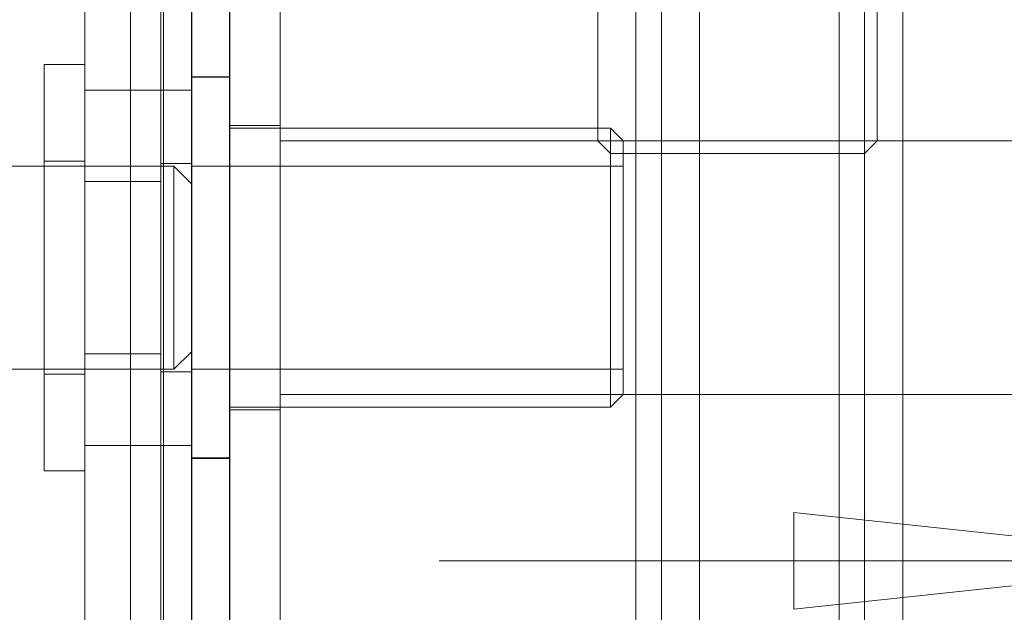
# Model space of a CAD drawing. Units: millimetres. Extents: x 514.8 to 529.3, y 375.8 to 386.1.
# Drawn here: x 517.9 to 518.2, y 382.7 to 382.9 of the extents above; entities that cross this region are included whole.
import ezdxf

# ---------------------------------------------------------------- set-up
doc = ezdxf.new("R2010")
doc.units = ezdxf.units.MM
doc.layers.add('PDF _Геометрия', color=7, linetype='Continuous')

msp = doc.modelspace()

# ---------------------------------------------------------------- linework, layer by layer
at = {"layer": 'PDF _Геометрия', "lineweight": 25}
for points in [[(517.94371, 383.28009), (517.94371, 375.78229), (517.94227, 375.77938), (517.93812, 375.77647), (517.93178, 375.77356), (517.92407, 375.77066), (517.92095, 375.76954), (517.5815, 375.76954), (517.5815, 375.76009), (517.48702, 375.76009), (517.48702, 375.76954), (517.24206, 375.76954), (517.23403, 375.77259), (517.22705, 375.77564), (517.22198, 375.7787), (517.21949, 375.78174), (517.2193, 375.78285), (517.2193, 383.27953)], [(517.95552, 382.93277), (517.95552, 382.66504), (517.95598, 382.66043), (517.95732, 382.656), (517.9595, 382.65192), (517.96244, 382.64834), (517.96602, 382.64541), (517.9701, 382.64322), (517.97453, 382.64188), (517.97914, 382.64142), (518.24687, 382.64142), (518.25146, 382.64188), (518.25589, 382.64322), (518.25998, 382.64541), (518.26356, 382.64834), (518.2665, 382.65192), (518.26869, 382.656), (518.27003, 382.66043), (518.27048, 382.66504), (518.27048, 382.93277)], [(517.95552, 382.85796), (517.94371, 382.85796)]]:
    msp.add_lwpolyline(points, dxfattribs=at)
at = {"layer": 'PDF _Геометрия', "lineweight": 18}
for points in [[(517.92481, 383.28009), (517.92481, 378.48552)], [(517.93426, 383.28009), (517.93426, 375.78229)], [(517.93426, 382.13591), (517.93505, 382.13591), (517.93505, 383.27419)], [(517.91064, 382.60206), (517.91064, 382.99576), (517.91064, 383.00344), (517.91064, 383.01082), (517.91064, 383.01763), (517.91064, 383.02359), (517.91064, 383.02849), (517.91064, 383.03213), (517.91064, 383.03437), (517.91064, 383.03513)], [(518.10119, 382.6052), (518.10119, 383.03284), (518.09747, 383.03284), (518.0923, 383.03284), (518.08966, 383.03284), (518.08938, 383.03284)], [(518.08938, 383.03284), (518.08938, 382.6052)], [(518.15237, 382.6052), (518.15237, 383.03284)], [(518.16418, 382.6052), (518.16418, 383.03284)], [(518.06969, 382.95638), (518.06969, 382.83827), (518.07362, 382.83433)], [(518.0815, 382.95638), (518.0815, 382.64143)], [(518.1445, 382.64142), (518.1445, 382.95638)], [(518.15631, 382.83827), (518.15631, 382.95638)], [(517.97127, 382.65717), (517.97127, 382.67292), (517.97127, 382.92489)], [(517.91064, 382.73591), (517.89804, 382.73591), (517.89804, 382.73675), (517.89804, 382.74038), (517.89804, 382.74676), (517.89804, 382.75558), (517.89804, 382.76643), (517.89804, 382.77879), (517.89804, 382.79209), (517.89804, 382.80572), (517.89804, 382.81902), (517.89804, 382.83138), (517.89804, 382.84222), (517.89804, 382.85104), (517.89804, 382.85743), (517.89804, 382.86107), (517.89804, 382.8619)], [(517.91064, 382.8619), (517.89804, 382.8619)], [(517.95552, 382.85796), (517.94371, 382.85796)], [(517.93426, 382.85402), (517.91064, 382.85402)], [(517.94371, 382.85402), (517.93426, 382.85402)], [(518.07363, 382.84221), (517.95552, 382.84221), (518.07363, 382.84221), (518.07363, 382.84146), (518.07363, 382.83793), (518.07363, 382.83174), (518.07363, 382.82331), (518.07363, 382.81322), (518.07363, 382.80216), (518.07363, 382.79086), (518.07363, 382.78013)], [(518.07757, 382.83827), (518.07364, 382.84222)], [(518.07364, 382.8422), (518.07757, 382.83827), (518.07364, 382.8422), (518.07757, 382.83827), (518.07757, 382.83805), (518.07757, 382.83547), (518.07757, 382.83016), (518.07757, 382.82255), (518.07757, 382.81318), (518.07757, 382.80275), (518.07757, 382.79204), (518.07757, 382.78183)], [(517.97127, 382.83828), (517.97127, 382.83828)], [(517.97127, 382.83828), (517.97127, 382.83828)], [(517.97127, 382.83828), (517.97127, 382.83828)], [(517.97127, 382.83828), (517.97127, 382.83828)], [(517.97127, 382.83828), (517.97127, 382.83828)], [(517.97127, 382.83828), (517.97127, 382.83828)], [(518.06969, 382.83827), (518.06969, 382.83827)], [(518.06969, 382.83827), (518.07362, 382.83434)], [(518.1563, 382.83827), (518.15237, 382.83434), (518.15155, 382.83434), (518.14795, 382.83434), (518.14177, 382.83434), (518.13345, 382.83434), (518.12362, 382.83434), (518.113, 382.83434)], [(518.15237, 382.83434), (518.1563, 382.83828)], [(518.15631, 382.83827), (518.15631, 382.83827)], [(518.113, 382.83434), (518.10238, 382.83434), (518.09254, 382.83434), (518.08422, 382.83434), (518.07804, 382.83434), (518.07446, 382.83434), (518.07363, 382.83434)], [(517.91064, 382.83197), (517.89804, 382.83197)], [(517.94371, 382.83119), (517.93426, 382.83119)], [(517.93827, 382.8304), (517.82087, 382.8304)], [(517.9437, 382.77284), (517.93827, 382.76741), (517.93827, 382.7682), (517.93827, 382.77163), (517.93827, 382.77748), (517.93827, 382.78524), (517.93827, 382.79421), (517.93827, 382.8036), (517.93827, 382.81257), (517.93827, 382.82032), (517.93827, 382.82619), (517.93827, 382.82962), (517.93827, 382.83039)], [(517.94371, 382.82496), (517.93828, 382.83039)], [(517.93426, 382.82568), (517.91064, 382.82568)], [(518.07757, 382.78183), (518.07757, 382.7729), (518.07757, 382.76589), (518.07757, 382.76132), (518.07757, 382.75955), (518.07757, 382.75954)], [(518.07363, 382.78012), (518.07363, 382.77067), (518.07363, 382.76312), (518.07363, 382.75803), (518.07363, 382.75572), (518.07363, 382.7556), (517.95552, 382.7556), (518.07363, 382.7556), (518.07756, 382.75954)], [(517.91064, 382.77213), (517.93426, 382.77213)], [(517.82088, 382.76741), (517.93828, 382.76741)], [(517.93426, 382.76662), (517.9437, 382.76662)], [(517.89804, 382.76583), (517.91064, 382.76583)], [(517.97127, 382.75953), (517.97127, 382.75953)], [(517.97127, 382.75953), (517.97127, 382.75953)], [(517.97127, 382.75953), (517.97127, 382.75953)], [(517.97127, 382.75953), (517.97127, 382.75953)], [(517.97127, 382.75953), (517.97127, 382.75953)], [(517.97127, 382.75953), (517.97127, 382.75953)], [(518.07363, 382.7556), (518.07756, 382.75953)], [(517.95552, 382.75481), (517.97127, 382.75481)], [(517.95552, 382.75481), (517.97127, 382.75481)], [(517.91064, 382.74379), (517.93426, 382.74379)], [(517.93426, 382.74379), (517.9437, 382.74379)], [(518.02049, 382.70795), (518.27049, 382.70795), (518.29017, 382.70795), (519.10279, 382.70795)]]:
    msp.add_lwpolyline(points, dxfattribs=at)
for points in [[(517.94371, 382.85796), (517.95552, 382.85796)], [(517.95552, 382.843), (517.97127, 382.843)], [(517.95552, 382.843), (517.97127, 382.843)], [(517.95552, 382.84221), (518.07363, 382.84221)], [(517.97128, 382.83827), (518.25473, 382.83827)], [(518.07362, 382.83434), (518.06969, 382.83827)], [(518.10179, 382.83827), (518.113, 382.83827), (518.10179, 382.83827), (518.09135, 382.83827), (518.08238, 382.83827), (518.0755, 382.83827), (518.07117, 382.83827), (518.0697, 382.83827), (518.07117, 382.83827), (518.0755, 382.83827), (518.08238, 382.83827), (518.09135, 382.83827)], [(518.10179, 382.83827), (518.113, 382.83827), (518.10179, 382.83827), (518.09135, 382.83827), (518.08238, 382.83827), (518.0755, 382.83827), (518.07117, 382.83827), (518.0697, 382.83827), (518.07117, 382.83827), (518.0755, 382.83827), (518.08238, 382.83827), (518.09135, 382.83827)], [(518.10179, 382.83827), (518.113, 382.83827), (518.10179, 382.83827), (518.09135, 382.83827), (518.08238, 382.83827), (518.0755, 382.83827), (518.07117, 382.83827), (518.0697, 382.83827), (518.07117, 382.83827), (518.0755, 382.83827), (518.08238, 382.83827), (518.09135, 382.83827)], [(518.10179, 382.83827), (518.113, 382.83827), (518.10179, 382.83827), (518.09135, 382.83827), (518.08238, 382.83827), (518.0755, 382.83827), (518.07117, 382.83827), (518.0697, 382.83827), (518.07117, 382.83827), (518.0755, 382.83827), (518.08238, 382.83827), (518.09135, 382.83827)], [(518.12421, 382.83827), (518.113, 382.83827), (518.12421, 382.83827), (518.13465, 382.83827), (518.14363, 382.83827), (518.1505, 382.83827), (518.15483, 382.83827), (518.15631, 382.83827), (518.15483, 382.83827), (518.1505, 382.83827), (518.14363, 382.83827), (518.13465, 382.83827)], [(518.12421, 382.83827), (518.113, 382.83827), (518.12421, 382.83827), (518.13465, 382.83827), (518.14363, 382.83827), (518.1505, 382.83827), (518.15483, 382.83827), (518.15631, 382.83827), (518.15483, 382.83827), (518.1505, 382.83827), (518.14363, 382.83827), (518.13465, 382.83827)], [(518.12421, 382.83827), (518.113, 382.83827), (518.12421, 382.83827), (518.13465, 382.83827), (518.14363, 382.83827), (518.1505, 382.83827), (518.15483, 382.83827), (518.15631, 382.83827), (518.15483, 382.83827), (518.1505, 382.83827), (518.14363, 382.83827), (518.13465, 382.83827)], [(518.12421, 382.83827), (518.113, 382.83827), (518.12421, 382.83827), (518.13465, 382.83827), (518.14363, 382.83827), (518.1505, 382.83827), (518.15483, 382.83827), (518.15631, 382.83827), (518.15483, 382.83827), (518.1505, 382.83827), (518.14363, 382.83827), (518.13465, 382.83827)], [(518.1563, 382.83827), (518.15237, 382.83434)], [(518.12362, 382.83434), (518.113, 382.83434), (518.10237, 382.83434), (518.09254, 382.83434), (518.08423, 382.83434), (518.07804, 382.83434), (518.07446, 382.83434), (518.07372, 382.83434), (518.0759, 382.83434), (518.08083, 382.83434), (518.08815, 382.83434), (518.09732, 382.83434), (518.10764, 382.83434), (518.11836, 382.83434), (518.12869, 382.83434), (518.13785, 382.83434), (518.14516, 382.83434), (518.1501, 382.83434), (518.15228, 382.83434), (518.15155, 382.83434), (518.14796, 382.83434), (518.14178, 382.83434), (518.13346, 382.83434)], [(518.12362, 382.83434), (518.113, 382.83434), (518.10237, 382.83434), (518.09254, 382.83434), (518.08423, 382.83434), (518.07804, 382.83434), (518.07446, 382.83434), (518.07372, 382.83434), (518.0759, 382.83434), (518.08083, 382.83434), (518.08815, 382.83434), (518.09732, 382.83434), (518.10764, 382.83434), (518.11836, 382.83434), (518.12869, 382.83434), (518.13785, 382.83434), (518.14516, 382.83434), (518.1501, 382.83434), (518.15228, 382.83434), (518.15155, 382.83434), (518.14796, 382.83434), (518.14178, 382.83434), (518.13346, 382.83434)], [(518.12362, 382.83434), (518.113, 382.83434), (518.10237, 382.83434), (518.09254, 382.83434), (518.08423, 382.83434), (518.07804, 382.83434), (518.07446, 382.83434), (518.07372, 382.83434), (518.0759, 382.83434), (518.08083, 382.83434), (518.08815, 382.83434), (518.09732, 382.83434), (518.10764, 382.83434), (518.11836, 382.83434), (518.12869, 382.83434), (518.13785, 382.83434), (518.14516, 382.83434), (518.1501, 382.83434), (518.15228, 382.83434), (518.15155, 382.83434), (518.14796, 382.83434), (518.14178, 382.83434), (518.13346, 382.83434)], [(518.12362, 382.83434), (518.113, 382.83434), (518.10237, 382.83434), (518.09254, 382.83434), (518.08423, 382.83434), (518.07804, 382.83434), (518.07446, 382.83434), (518.07372, 382.83434), (518.0759, 382.83434), (518.08083, 382.83434), (518.08815, 382.83434), (518.09732, 382.83434), (518.10764, 382.83434), (518.11836, 382.83434), (518.12869, 382.83434), (518.13785, 382.83434), (518.14516, 382.83434), (518.1501, 382.83434), (518.15228, 382.83434), (518.15155, 382.83434), (518.14796, 382.83434), (518.14178, 382.83434), (518.13346, 382.83434)], [(518.12228, 382.83434), (518.11301, 382.83434), (518.10371, 382.83434), (518.09526, 382.83434), (518.08838, 382.83434), (518.08369, 382.83434), (518.08159, 382.83434), (518.0823, 382.83434), (518.08573, 382.83434), (518.09158, 382.83434), (518.09934, 382.83434), (518.10831, 382.83434), (518.1177, 382.83434), (518.12667, 382.83434), (518.13442, 382.83434), (518.14028, 382.83434), (518.1437, 382.83434), (518.14441, 382.83434), (518.14233, 382.83434), (518.13763, 382.83434), (518.13074, 382.83434)], [(518.12228, 382.83434), (518.11301, 382.83434), (518.10371, 382.83434), (518.09526, 382.83434), (518.08838, 382.83434), (518.08369, 382.83434), (518.08159, 382.83434), (518.0823, 382.83434), (518.08573, 382.83434), (518.09158, 382.83434), (518.09934, 382.83434), (518.10831, 382.83434), (518.1177, 382.83434), (518.12667, 382.83434), (518.13442, 382.83434), (518.14028, 382.83434), (518.1437, 382.83434), (518.14441, 382.83434), (518.14233, 382.83434), (518.13763, 382.83434), (518.13074, 382.83434)], [(518.12228, 382.83434), (518.11301, 382.83434), (518.10371, 382.83434), (518.09526, 382.83434), (518.08838, 382.83434), (518.08369, 382.83434), (518.08159, 382.83434), (518.0823, 382.83434), (518.08573, 382.83434), (518.09158, 382.83434), (518.09934, 382.83434), (518.10831, 382.83434), (518.1177, 382.83434), (518.12667, 382.83434), (518.13442, 382.83434), (518.14028, 382.83434), (518.1437, 382.83434), (518.14441, 382.83434), (518.14233, 382.83434), (518.13763, 382.83434), (518.13074, 382.83434)], [(518.12228, 382.83434), (518.11301, 382.83434), (518.10371, 382.83434), (518.09526, 382.83434), (518.08838, 382.83434), (518.08369, 382.83434), (518.08159, 382.83434), (518.0823, 382.83434), (518.08573, 382.83434), (518.09158, 382.83434), (518.09934, 382.83434), (518.10831, 382.83434), (518.1177, 382.83434), (518.12667, 382.83434), (518.13442, 382.83434), (518.14028, 382.83434), (518.1437, 382.83434), (518.14441, 382.83434), (518.14233, 382.83434), (518.13763, 382.83434), (518.13074, 382.83434)], [(517.94371, 382.8304), (518.07757, 382.8304)], [(517.94371, 382.8304), (518.07757, 382.8304)], [(518.07757, 382.76741), (517.94371, 382.76741)], [(518.07757, 382.76741), (517.94371, 382.76741)], [(518.07756, 382.75953), (518.07363, 382.7556), (517.95552, 382.7556), (518.07363, 382.7556)], [(517.97128, 382.75953), (518.25473, 382.75953)], [(517.97127, 382.75481), (517.95552, 382.75481)], [(517.95551, 382.73985), (517.94371, 382.73985)], [(518.27049, 382.70795), (518.13049, 382.69295), (518.13049, 382.72295)]]:
    msp.add_lwpolyline(points, close=True, dxfattribs=at)
at = {"layer": 'PDF _Геометрия', "lineweight": 25}
msp.add_lwpolyline([(517.95552, 382.73985), (517.94371, 382.73985)], close=True, dxfattribs=at)

doc.saveas('drawing.dxf')
